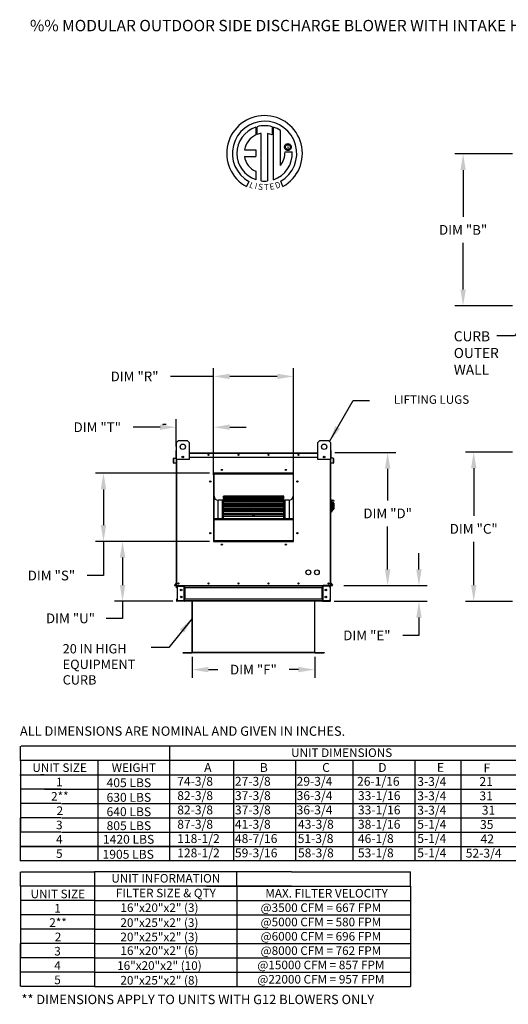
# Model space of a CAD drawing. Units: inches. Extents: x 0 to 1000, y -172 to 10.
# Drawn here: x 0 to 90, y -172 to 10 of the extents above; entities that cross this region are included whole.
import ezdxf
from ezdxf.enums import TextEntityAlignment as Align

# ---------------------------------------------------------------- set-up
doc = ezdxf.new("R2010")
doc.units = ezdxf.units.IN
doc.header["$LTSCALE"] = 4
doc.header["$MEASUREMENT"] = 0
doc.styles.add('BOLD', font='ROMAND')
doc.dimstyles.new('MOD', dxfattribs={"dimscale": 1.5, "dimtxt": 1.2, "dimasz": 2, "dimexe": 1, "dimexo": 0.5, "dimgap": 1, "dimtad": 0, "dimtih": 1, "dimtoh": 1, "dimdec": 4, "dimzin": 0, "dimdsep": 46, "dimtxsty": 'Standard', "dimcen": 0.09, "dimadec": 0, "dimazin": 0, "dimtfac": 1, "dimtdec": 4, "dimtofl": 0, "dimtmove": 0, "dimatfit": 3, "dimfxl": 0, "dimtolj": 1, "dimtzin": 0, "dimarcsym": 0})

# ---------------------------------------------------------------- blocks, each defined once
blk = doc.blocks.new('*D3')
at = {"color": 0, "lineweight": -2}
for p, q in [((58.04, -70.21), (69.27, -70.21)), ((67.77, -73.21), (67.77, -79.06)), ((67.77, -91.79), (67.77, -83.86)), ((59.67, -94.79), (69.27, -94.79))]:
    blk.add_line(p, q, dxfattribs=at)
at = {"color": 0}
for points in [[(67.27, -73.21), (68.27, -73.21), (67.77, -70.21)], [(67.27, -91.79), (68.27, -91.79), (67.77, -94.79)]]:
    blk.add_solid(points, dxfattribs=at)
at = {"layer": 'DEFPOINTS', "color": 0}
for p in [(57.29, -70.21), (58.92, -94.79), (67.77, -94.79)]:
    blk.add_point(p, dxfattribs=at)
at = {"color": 0, "insert": (67.77, -81.46), "char_height": 1.8, "attachment_point": 5}
blk.add_mtext('\\A1;DIM "D"', dxfattribs=at)
blk = doc.blocks.new('*D4')
at = {"color": 0, "lineweight": -2}
for p, q in [((35.65, -56.16), (27.68, -56.16)), ((35.65, -74.36), (35.65, -54.66)), ((47.41, -56.16), (38.65, -56.16)), ((50.41, -74.36), (50.41, -54.66))]:
    blk.add_line(p, q, dxfattribs=at)
at = {"color": 0}
for points in [[(38.65, -55.66), (38.65, -56.66), (35.65, -56.16)], [(47.41, -55.66), (47.41, -56.66), (50.41, -56.16)]]:
    blk.add_solid(points, dxfattribs=at)
at = {"layer": 'DEFPOINTS', "color": 0}
for p in [(50.41, -56.16), (35.65, -75.11), (50.41, -75.11)]:
    blk.add_point(p, dxfattribs=at)
at = {"color": 0, "insert": (21.08, -56.16), "char_height": 1.8, "attachment_point": 5}
blk.add_mtext('\\A1;DIM "R"', dxfattribs=at)
blk = doc.blocks.new('*D5')
at = {"color": 0, "lineweight": -2}
for p, q in [((28.77, -69.09), (28.77, -64.04)), ((35.65, -74.36), (35.65, -64.04)), ((25.77, -65.54), (20.8, -65.54)), ((38.65, -65.54), (41.65, -65.54))]:
    blk.add_line(p, q, dxfattribs=at)
at = {"color": 0}
for points in [[(25.77, -65.04), (25.77, -66.04), (28.77, -65.54)], [(38.65, -65.04), (38.65, -66.04), (35.65, -65.54)]]:
    blk.add_solid(points, dxfattribs=at)
at = {"layer": 'DEFPOINTS', "color": 0}
for p in [(28.77, -65.54), (28.77, -69.84), (35.65, -75.11)]:
    blk.add_point(p, dxfattribs=at)
at = {"color": 0, "insert": (14.2, -65.54), "char_height": 1.8, "attachment_point": 5}
blk.add_mtext('\\A1;DIM "T"', dxfattribs=at)
blk = doc.blocks.new('*D6')
at = {"color": 0, "lineweight": -2}
for p, q in [((90.79, -70.13), (82.15, -70.13)), ((83.65, -73.13), (83.65, -81.91)), ((83.65, -94.7), (83.65, -86.71)), ((90.79, -97.7), (82.15, -97.7))]:
    blk.add_line(p, q, dxfattribs=at)
at = {"color": 0}
for points in [[(83.15, -73.13), (84.15, -73.13), (83.65, -70.13)], [(83.15, -94.7), (84.15, -94.7), (83.65, -97.7)]]:
    blk.add_solid(points, dxfattribs=at)
at = {"layer": 'DEFPOINTS', "color": 0}
for p in [(83.65, -70.13), (91.54, -70.13), (91.54, -97.7)]:
    blk.add_point(p, dxfattribs=at)
at = {"color": 0, "insert": (83.65, -84.31), "char_height": 1.8, "attachment_point": 5}
blk.add_mtext('\\A1;DIM "C"', dxfattribs=at)
blk = doc.blocks.new('*D7')
at = {"color": 0, "lineweight": -2}
for p, q in [((31.71, -107.95), (31.71, -111.81)), ((54.32, -107.95), (54.32, -111.81)), ((34.71, -110.31), (36.41, -110.31)), ((51.32, -110.31), (49.61, -110.31))]:
    blk.add_line(p, q, dxfattribs=at)
at = {"color": 0}
for points in [[(34.71, -109.81), (34.71, -110.81), (31.71, -110.31)], [(51.32, -109.81), (51.32, -110.81), (54.32, -110.31)]]:
    blk.add_solid(points, dxfattribs=at)
at = {"layer": 'DEFPOINTS', "color": 0}
for p in [(31.71, -107.2), (54.32, -107.2), (54.32, -110.31)]:
    blk.add_point(p, dxfattribs=at)
at = {"color": 0, "insert": (43.01, -110.31), "char_height": 1.8, "attachment_point": 5}
blk.add_mtext('\\A1;DIM "F"', dxfattribs=at)
blk = doc.blocks.new('*D8')
at = {"color": 0, "lineweight": -2}
for p, q in [((34.9, -86.63), (17.36, -86.63)), ((18.86, -89.63), (18.86, -94.69)), ((28.14, -97.69), (17.36, -97.69)), ((18.86, -97.69), (18.86, -100.84)), ((18.86, -100.84), (15.86, -100.84))]:
    blk.add_line(p, q, dxfattribs=at)
at = {"color": 0}
for points in [[(18.36, -89.63), (19.36, -89.63), (18.86, -86.63)], [(18.36, -94.69), (19.36, -94.69), (18.86, -97.69)]]:
    blk.add_solid(points, dxfattribs=at)
at = {"layer": 'DEFPOINTS', "color": 0}
for p in [(35.65, -86.63), (18.86, -97.69), (28.89, -97.69)]:
    blk.add_point(p, dxfattribs=at)
at = {"color": 0, "insert": (9.26, -100.84), "char_height": 1.8, "attachment_point": 5}
blk.add_mtext('\\A1;DIM "U"', dxfattribs=at)
blk = doc.blocks.new('*D9')
at = {"color": 0, "lineweight": -2}
for p, q in [((34.9, -74.03), (13.84, -74.03)), ((15.34, -77.03), (15.34, -83.63)), ((34.9, -86.63), (13.84, -86.63)), ((15.34, -86.63), (15.34, -92.93)), ((15.34, -92.93), (12.34, -92.93))]:
    blk.add_line(p, q, dxfattribs=at)
at = {"color": 0}
for points in [[(14.84, -77.03), (15.84, -77.03), (15.34, -74.03)], [(14.84, -83.63), (15.84, -83.63), (15.34, -86.63)]]:
    blk.add_solid(points, dxfattribs=at)
at = {"layer": 'DEFPOINTS', "color": 0}
for p in [(15.34, -74.03), (35.65, -74.03), (35.65, -86.63)]:
    blk.add_point(p, dxfattribs=at)
at = {"color": 0, "insert": (5.74, -92.93), "char_height": 1.8, "attachment_point": 5}
blk.add_mtext('\\A1;DIM "S"', dxfattribs=at)
blk = doc.blocks.new('*D10')
at = {"color": 0, "lineweight": -2}
for p, q in [((73.54, -91.79), (73.54, -88.79)), ((59.67, -94.79), (75.04, -94.79)), ((57.92, -97.69), (75.04, -97.69)), ((73.54, -100.69), (73.54, -103.99)), ((73.54, -103.99), (70.54, -103.99))]:
    blk.add_line(p, q, dxfattribs=at)
at = {"color": 0}
for points in [[(73.04, -91.79), (74.04, -91.79), (73.54, -94.79)], [(73.04, -100.69), (74.04, -100.69), (73.54, -97.69)]]:
    blk.add_solid(points, dxfattribs=at)
at = {"layer": 'DEFPOINTS', "color": 0}
for p in [(58.92, -94.79), (57.17, -97.69), (73.54, -97.69)]:
    blk.add_point(p, dxfattribs=at)
at = {"color": 0, "insert": (63.94, -103.99), "char_height": 1.8, "attachment_point": 5}
blk.add_mtext('\\A1;DIM "E"', dxfattribs=at)
blk = doc.blocks.new('*D12')
at = {"color": 0, "lineweight": -2}
for p, q in [((90.79, -15.05), (80.19, -15.05)), ((81.69, -18.05), (81.69, -26.69)), ((81.69, -40.11), (81.69, -31.49)), ((90.82, -43.11), (80.19, -43.11))]:
    blk.add_line(p, q, dxfattribs=at)
at = {"color": 0}
for points in [[(81.19, -18.05), (82.19, -18.05), (81.69, -15.05)], [(81.19, -40.11), (82.19, -40.11), (81.69, -43.11)]]:
    blk.add_solid(points, dxfattribs=at)
at = {"layer": 'DEFPOINTS', "color": 0}
for p in [(91.54, -15.05), (81.69, -43.11), (91.57, -43.11)]:
    blk.add_point(p, dxfattribs=at)
at = {"color": 0, "insert": (81.69, -29.09), "char_height": 1.8, "attachment_point": 5}
blk.add_mtext('\\A1;DIM "B"', dxfattribs=at)

msp = doc.modelspace()

# ---------------------------------------------------------------- linework, layer by layer
at = {"color": 7, "linetype": 'Continuous'}
for p, q in [((43.43294, -10.1275), (43.45686, -11.56182)), ((43.6954, -11.46243), (43.68998, -10.04835)), ((46.43776, -10.04876), (46.43776, -11.51204)), ((46.69336, -19.82257), (46.69336, -10.12773)), ((44.45077, -20.05285), (44.45077, -11.28353)), ((45.61715, -11.29679), (45.61715, -20.05953)), ((46.43776, -11.51204), (45.61715, -11.29679)), ((41.3541, -14.28513), (43.43699, -14.28513)), ((43.43699, -14.28513), (43.43699, -15.55734)), ((48.74831, -13.7923), (48.75646, -13.69177)), ((48.75646, -13.89283), (48.74831, -13.7923)), ((48.75646, -13.69177), (48.78006, -13.59632)), ((48.78006, -13.98828), (48.75646, -13.89283)), ((48.78006, -13.59632), (48.81782, -13.50725)), ((48.81782, -14.07735), (48.78006, -13.98828)), ((48.81782, -13.50725), (48.86842, -13.42585)), ((48.86842, -14.15875), (48.81782, -14.07735)), ((48.86842, -13.42585), (48.93059, -13.35342)), ((48.93059, -14.23119), (48.86842, -14.15875)), ((48.91654, -13.7923), (48.92854, -13.68866)), ((48.92854, -13.89594), (48.91654, -13.7923)), ((48.92854, -13.68866), (48.9627, -13.59341)), ((48.9627, -13.9912), (48.92854, -13.89594)), ((48.93059, -13.35342), (49.00302, -13.29125)), ((49.00302, -14.29335), (48.93059, -14.23119)), ((48.9627, -13.59341), (49.01626, -13.5093)), ((49.01626, -14.07531), (48.9627, -13.9912)), ((49.00302, -13.29125), (49.08442, -13.24064)), ((49.08442, -14.34396), (49.00302, -14.29335)), ((49.01626, -13.5093), (49.08647, -13.43909)), ((49.08647, -14.14552), (49.01626, -14.07531)), ((49.08442, -13.24064), (49.1735, -13.20289)), ((49.1735, -14.38172), (49.08442, -14.34396)), ((49.08647, -13.43909), (49.17058, -13.38552)), ((49.17058, -14.19908), (49.08647, -14.14552)), ((49.17058, -13.38552), (49.26584, -13.35136)), ((49.26584, -14.23324), (49.17058, -14.19908)), ((49.1735, -13.20289), (49.26895, -13.17929)), ((49.26895, -14.40532), (49.1735, -14.38172)), ((49.26584, -13.35136), (49.36948, -13.33937)), ((49.36948, -14.24524), (49.26584, -14.23324)), ((49.26895, -13.17929), (49.36948, -13.17113)), ((49.36948, -14.41347), (49.26895, -14.40532)), ((49.36948, -13.17113), (49.47001, -13.17929)), ((49.36948, -13.33937), (49.36948, -13.33937)), ((49.36948, -13.33937), (49.47312, -13.35136)), ((49.47312, -14.23324), (49.36948, -14.24524)), ((49.47001, -14.40532), (49.36948, -14.41347)), ((49.47001, -13.17929), (49.56545, -13.20289)), ((49.56545, -14.38172), (49.47001, -14.40532)), ((49.47312, -13.35136), (49.56837, -13.38552)), ((49.56837, -14.19908), (49.47312, -14.23324)), ((49.56545, -13.20289), (49.65453, -13.24064)), ((49.65453, -14.34396), (49.56545, -14.38172)), ((49.56837, -13.38552), (49.65248, -13.43909)), ((49.65248, -14.14552), (49.56837, -14.19908)), ((49.65248, -13.43909), (49.72269, -13.5093)), ((49.72269, -14.07531), (49.65248, -14.14552)), ((49.65453, -13.24064), (49.73593, -13.29125)), ((49.73593, -14.29335), (49.65453, -14.34396)), ((49.72269, -13.5093), (49.77626, -13.59341)), ((49.77626, -13.9912), (49.72269, -14.07531)), ((49.73593, -13.29125), (49.80836, -13.35342)), ((49.80836, -14.23119), (49.73593, -14.29335)), ((49.77626, -13.59341), (49.81041, -13.68866)), ((49.81041, -13.89594), (49.77626, -13.9912)), ((49.80836, -13.35342), (49.87053, -13.42585)), ((49.87053, -14.15875), (49.80836, -14.23119)), ((49.81041, -13.68866), (49.82241, -13.7923)), ((49.82241, -13.7923), (49.81041, -13.89594)), ((49.87053, -13.42585), (49.92114, -13.50725)), ((49.92114, -14.07735), (49.87053, -14.15875)), ((49.92114, -13.50725), (49.95889, -13.59632)), ((49.95889, -13.98828), (49.92114, -14.07735)), ((49.95889, -13.59632), (49.98249, -13.69177)), ((49.98249, -13.89283), (49.95889, -13.98828)), ((49.98249, -13.69177), (49.99065, -13.7923)), ((49.99065, -13.7923), (49.98249, -13.89283)), ((41.3541, -15.55734), (43.43699, -15.55734)), ((48.83348, -14.68908), (50.16946, -14.68825)), ((43.43699, -18.26077), (43.43699, -19.82398)), ((42.15838, -20.14851), (41.71233, -21.09116)), ((48.45682, -21.07207), (48.05837, -20.09626)), ((26.34893, -65.0057), (26.91633, -64.95606)), ((26.35276, -65.04952), (26.92016, -64.99988)), ((26.91633, -64.95606), (26.92016, -64.99988)), ((28.7927, -68.3661), (29.18697, -67.97182)), ((28.7927, -71.5203), (28.7927, -68.3661)), ((29.18697, -67.97182), (30.76407, -67.97182)), ((30.76407, -67.97182), (31.15835, -68.3661)), ((31.15835, -68.3661), (31.15835, -71.5203)), ((54.87162, -68.3661), (55.2659, -67.97182)), ((54.87162, -71.5203), (54.87162, -68.3661)), ((55.2659, -67.97182), (56.843, -67.97182)), ((56.843, -67.97182), (57.23727, -68.3661)), ((57.23727, -68.3661), (57.23727, -71.5203)), ((28.73592, -70.5764), (28.73592, -69.84069)), ((28.76431, -69.84069), (28.73592, -69.84069)), ((28.76431, -70.5764), (28.73592, -70.5764)), ((28.78875, -69.78785), (28.76431, -69.78785)), ((28.76431, -69.78785), (28.76431, -69.84069)), ((28.76431, -69.78785), (28.7927, -69.78785)), ((28.76431, -70.5764), (28.76431, -69.84069)), ((28.76431, -69.84069), (28.7927, -69.84069)), ((28.76431, -71.19195), (28.76431, -70.5764)), ((28.76431, -70.5764), (28.7927, -70.5764)), ((28.7927, -94.79435), (28.7927, -70.44787)), ((31.15835, -70.25733), (54.87162, -70.25733)), ((31.15835, -70.31017), (54.87162, -70.31017)), ((57.23727, -69.78785), (57.26566, -69.78785)), ((57.23727, -69.84069), (57.26566, -69.84069)), ((57.23727, -70.44787), (57.23727, -94.79435)), ((57.23727, -70.5764), (57.26566, -70.5764)), ((57.24122, -69.78785), (57.26566, -69.78785)), ((57.26566, -69.84069), (57.26566, -69.78785)), ((57.26566, -69.84069), (57.26566, -70.5764)), ((57.26566, -69.84069), (57.29405, -69.84069)), ((57.26566, -70.5764), (57.26566, -71.19195)), ((57.26566, -70.5764), (57.29405, -70.5764)), ((57.29405, -70.5764), (57.29405, -69.84069)), ((28.27334, -72.14376), (28.27334, -71.30572)), ((28.30173, -71.30572), (28.27334, -71.30572)), ((28.30173, -72.14376), (28.27334, -72.14376)), ((28.30173, -72.14376), (28.30173, -71.30572)), ((28.32157, -71.25309), (28.74199, -71.2163)), ((28.32157, -71.25309), (28.32404, -71.28137)), ((28.32404, -71.28137), (28.74447, -71.24458)), ((28.6945, -72.13607), (28.3283, -72.16811)), ((28.3283, -72.16811), (28.33078, -72.19639)), ((28.69698, -72.16435), (28.33078, -72.19639)), ((28.6945, -72.13607), (28.69698, -72.16435)), ((28.74199, -71.2163), (28.74447, -71.24458)), ((28.7927, -71.19195), (28.76431, -71.19195)), ((28.76431, -71.23879), (28.76431, -75.22175)), ((31.15835, -71.5203), (28.7927, -71.5203)), ((28.84553, -94.79435), (28.84553, -71.5203)), ((30.07981, -70.92265), (30.07981, -71.13226)), ((30.09806, -70.94472), (30.09806, -71.11019)), ((31.15835, -71.04588), (54.87162, -71.04588)), ((57.23727, -71.5203), (54.87162, -71.5203)), ((55.93191, -70.94472), (55.93191, -71.11019)), ((55.95016, -70.92265), (55.95016, -71.13226)), ((57.18444, -71.5203), (57.18444, -94.79435)), ((57.23727, -71.19195), (57.26566, -71.19195)), ((57.26566, -75.22175), (57.26566, -71.23879)), ((57.28798, -71.2163), (57.2855, -71.24458)), ((57.70593, -71.28137), (57.2855, -71.24458)), ((57.7084, -71.25309), (57.28798, -71.2163)), ((57.33547, -72.13607), (57.33299, -72.16435)), ((57.69919, -72.19639), (57.33299, -72.16435)), ((57.70167, -72.16811), (57.33547, -72.13607)), ((57.70167, -72.16811), (57.69919, -72.19639)), ((57.7084, -71.25309), (57.70593, -71.28137)), ((57.72824, -71.30572), (57.72824, -72.14376)), ((57.72824, -71.30572), (57.75663, -71.30572)), ((57.72824, -72.14376), (57.75663, -72.14376)), ((57.75663, -71.30572), (57.75663, -72.14376)), ((50.41359, -74.03479), (35.64796, -74.03479)), ((35.64796, -74.03479), (35.64796, -86.63479)), ((35.69718, -74.14582), (35.64796, -74.14582)), ((35.64796, -74.17024), (35.69718, -74.17024)), ((35.64796, -74.19859), (35.69718, -74.19859)), ((35.69718, -74.0844), (50.36437, -74.0844)), ((35.69718, -86.58596), (35.69718, -74.0844)), ((35.73655, -74.12377), (50.32499, -74.12377)), ((35.73655, -86.54659), (35.73655, -74.12377)), ((35.7464, -74.03518), (35.7464, -74.03479)), ((35.7464, -74.03518), (50.41359, -74.03518)), ((50.32499, -74.12377), (50.32499, -86.54659)), ((50.36437, -74.0844), (50.36437, -86.58596)), ((50.41359, -74.14582), (50.36437, -74.14582)), ((50.36437, -74.17024), (50.41359, -74.17024)), ((50.36437, -74.19859), (50.41359, -74.19859)), ((50.41359, -86.63479), (50.41359, -74.03479)), ((28.76431, -75.22175), (28.7927, -75.22175)), ((57.23727, -75.22175), (57.26566, -75.22175)), ((36.48468, -82.42402), (36.48468, -79.03777)), ((37.27218, -79.03777), (36.48468, -79.03777)), ((37.27218, -82.42402), (37.27218, -79.03777)), ((48.59249, -78.28965), (37.46905, -78.28965)), ((37.46905, -78.28965), (37.46905, -78.29608)), ((37.46905, -78.29608), (48.59249, -78.29608)), ((37.46905, -78.38237), (37.46905, -78.29608)), ((48.59249, -78.38069), (37.46905, -78.38069)), ((37.46905, -78.38237), (37.46905, -78.38069)), ((37.46905, -78.38237), (48.59249, -78.38237)), ((37.46905, -78.38237), (37.46905, -78.44112)), ((37.46905, -78.44112), (48.59249, -78.44112)), ((37.46905, -78.64277), (37.46905, -78.44112)), ((48.59249, -78.64277), (37.46905, -78.64277)), ((37.46905, -78.66368), (37.46905, -78.64277)), ((37.46905, -78.66368), (48.59249, -78.66368)), ((37.46905, -78.66368), (37.46905, -78.77298)), ((37.46905, -78.77298), (48.59249, -78.77298)), ((37.46905, -79.06401), (37.46905, -78.77298)), ((48.59249, -79.06401), (37.46905, -79.06401)), ((37.46905, -79.12504), (37.46905, -79.06401)), ((37.46905, -79.12504), (48.59249, -79.12504)), ((37.46905, -79.12504), (37.46905, -79.28158)), ((37.46905, -79.28158), (48.59249, -79.28158)), ((37.46905, -79.59884), (37.46905, -79.28158)), ((37.46905, -79.59884), (42.88312, -79.59884)), ((37.46905, -79.59884), (37.46905, -79.63161)), ((48.59249, -79.63161), (37.46905, -79.63161)), ((37.46905, -79.75244), (37.46905, -79.63161)), ((37.46905, -79.75244), (48.59249, -79.75244)), ((37.46905, -79.75244), (37.46905, -79.95146)), ((37.46905, -79.95146), (48.59249, -79.95146)), ((37.46905, -80.08114), (37.46905, -79.95146)), ((42.88312, -79.59884), (43.17843, -79.59884)), ((42.88312, -79.63161), (42.88312, -79.59884)), ((43.17843, -79.59884), (48.59249, -79.59884)), ((43.17843, -79.63161), (43.17843, -79.59884)), ((48.59249, -78.29608), (48.59249, -78.28965)), ((48.59249, -78.38237), (48.59249, -78.29608)), ((48.59249, -78.38237), (48.59249, -78.38069)), ((48.59249, -78.44112), (48.59249, -78.38237)), ((48.59249, -78.64277), (48.59249, -78.44112)), ((48.59249, -78.66368), (48.59249, -78.64277)), ((48.59249, -78.77298), (48.59249, -78.66368)), ((48.59249, -79.06401), (48.59249, -78.77298)), ((48.59249, -79.12504), (48.59249, -79.06401)), ((48.59249, -79.28158), (48.59249, -79.12504)), ((48.59249, -79.59884), (48.59249, -79.28158)), ((48.59249, -79.63161), (48.59249, -79.59884)), ((48.59249, -79.75244), (48.59249, -79.63161)), ((48.59249, -79.95146), (48.59249, -79.75244)), ((48.59249, -80.08114), (48.59249, -79.95146)), ((48.78937, -79.03777), (48.78937, -82.42402)), ((49.57687, -79.03777), (48.78937, -79.03777)), ((49.57687, -79.03777), (49.57687, -82.42402)), ((57.31613, -78.95199), (57.23727, -78.95199)), ((57.31613, -78.95199), (57.31613, -81.23878)), ((57.40287, -78.99142), (57.31613, -78.99142)), ((57.40287, -81.19936), (57.40287, -78.99142)), ((57.40287, -78.99142), (57.67886, -78.99142)), ((57.40287, -78.99142), (57.48172, -79.07027)), ((57.48172, -79.07027), (57.48172, -81.1205)), ((57.67886, -79.63559), (57.48172, -79.63559)), ((57.67886, -79.38569), (57.67886, -79.63559)), ((57.83657, -79.5434), (57.67886, -79.5434)), ((57.67886, -79.63559), (57.67886, -80.84451)), ((57.83657, -79.5434), (57.83657, -80.64737)), ((37.46905, -80.08114), (42.88312, -80.08114)), ((37.46905, -80.08114), (37.46905, -80.16867)), ((37.46905, -80.16867), (42.88312, -80.16867)), ((37.46905, -80.32618), (37.46905, -80.16867)), ((48.59249, -80.32832), (37.46905, -80.32832)), ((37.46905, -80.52682), (37.46905, -80.32832)), ((37.46905, -80.52682), (48.59249, -80.52682)), ((37.46905, -80.52682), (37.46905, -80.76226)), ((37.46905, -80.76226), (48.59249, -80.76226)), ((37.46905, -80.76226), (37.46905, -80.80762)), ((37.46905, -80.80762), (42.88312, -80.80762)), ((37.46905, -81.13297), (37.46905, -80.80762)), ((48.59249, -81.13297), (37.46905, -81.13297)), ((37.46905, -81.42465), (37.46905, -81.13297)), ((37.46905, -81.42465), (48.59249, -81.42465)), ((37.46905, -81.42465), (37.46905, -81.68936)), ((37.46905, -81.68936), (48.59249, -81.68936)), ((37.46905, -82.02112), (37.46905, -81.68936)), ((42.88312, -80.08114), (43.17843, -80.08114)), ((42.88312, -80.32832), (42.88312, -80.08114)), ((42.88312, -81.13297), (42.88312, -80.76226)), ((42.88312, -82.02112), (42.88312, -81.68936)), ((43.17843, -80.08114), (48.59249, -80.08114)), ((43.17843, -80.32832), (43.17843, -80.08114)), ((43.17843, -80.16867), (48.59249, -80.16867)), ((43.17843, -81.13297), (43.17843, -80.76226)), ((43.17843, -80.80762), (48.59249, -80.80762)), ((43.17843, -82.02112), (43.17843, -81.68936)), ((48.59249, -80.16867), (48.59249, -80.08114)), ((48.59249, -80.32618), (48.59249, -80.16867)), ((48.59249, -80.52682), (48.59249, -80.32832)), ((48.59249, -80.76226), (48.59249, -80.52682)), ((48.59249, -80.80762), (48.59249, -80.76226)), ((48.59249, -81.13297), (48.59249, -80.80762)), ((48.59249, -81.42465), (48.59249, -81.13297)), ((48.59249, -81.68936), (48.59249, -81.42465)), ((48.59249, -82.02112), (48.59249, -81.68936)), ((57.31613, -81.23878), (57.23727, -81.23878)), ((57.40287, -81.19936), (57.31613, -81.19936)), ((57.48172, -81.1205), (57.40287, -81.19936)), ((57.48172, -80.84451), (57.67886, -80.84451)), ((57.67886, -80.64737), (57.83657, -80.64737)), ((35.73655, -82.42402), (50.32499, -82.42402)), ((35.73655, -82.46324), (50.32499, -82.46324)), ((35.73655, -82.61185), (50.32499, -82.61185)), ((48.59249, -82.02112), (37.46905, -82.02112)), ((37.46905, -82.41864), (37.46905, -82.02112)), ((37.46905, -82.41864), (48.59249, -82.41864)), ((37.46905, -82.41864), (37.46905, -82.42402)), ((48.59249, -82.41864), (48.59249, -82.02112)), ((48.59249, -82.42402), (48.59249, -82.41864)), ((35.69718, -84.1959), (35.64796, -84.1959)), ((35.64796, -84.9834), (35.69718, -84.9834)), ((50.41359, -84.1959), (50.36437, -84.1959)), ((50.36437, -84.9834), (50.41359, -84.9834)), ((35.64796, -86.63479), (50.41359, -86.63479)), ((50.36437, -86.58596), (35.69718, -86.58596)), ((35.69718, -86.58596), (35.69718, -86.63518)), ((50.32499, -86.54659), (35.73655, -86.54659)), ((50.36437, -86.58596), (50.36437, -86.63518)), ((28.78698, -94.29276), (28.43892, -94.70756)), ((28.7927, -94.33011), (28.46067, -94.72581)), ((28.78698, -94.29276), (28.7927, -94.29756)), ((57.24299, -94.29276), (57.23727, -94.29756)), ((57.23727, -94.33011), (57.5693, -94.72581)), ((57.24299, -94.29276), (57.59105, -94.70756)), ((28.43892, -94.70756), (28.46067, -94.72581)), ((28.47939, -94.76597), (28.47939, -94.79435)), ((28.47939, -94.76597), (28.7927, -94.76597)), ((28.47939, -94.79435), (28.7927, -94.79435)), ((28.77629, -94.79435), (28.82913, -94.79435)), ((28.80468, -95.18863), (28.80468, -94.87794)), ((28.86382, -94.87794), (28.80468, -94.87794)), ((28.86382, -95.18863), (28.80468, -95.18863)), ((28.84553, -94.79435), (57.18444, -94.79435)), ((28.86382, -95.18863), (28.86382, -94.87794)), ((28.88827, -94.85349), (28.88827, -94.79435)), ((28.88827, -94.85349), (30.19963, -94.85349)), ((28.91941, -94.87873), (28.91941, -97.60238)), ((28.91941, -94.87873), (30.19963, -94.87873)), ((30.19963, -94.85349), (30.19963, -94.79435)), ((30.19963, -97.60238), (30.19963, -94.87873)), ((30.22407, -94.87873), (30.19963, -94.87873)), ((30.22407, -94.87794), (30.28321, -94.87794)), ((30.22407, -94.87794), (30.22407, -94.87873)), ((30.22407, -94.87873), (30.28321, -94.87873)), ((30.28321, -94.79435), (30.28321, -94.85665)), ((30.28321, -95.18863), (30.28321, -94.85665)), ((30.28321, -94.87794), (30.28321, -94.87873)), ((30.28321, -95.18863), (30.28321, -97.29248)), ((30.29962, -94.85665), (55.73035, -94.85665)), ((55.73035, -95.18863), (30.29962, -95.18863)), ((30.32106, -95.18863), (30.32106, -97.29248)), ((30.34551, -95.18863), (30.34551, -97.29248)), ((55.71244, -97.29248), (55.71244, -95.18863)), ((55.73688, -95.18863), (55.73688, -97.29248)), ((55.77473, -94.85665), (55.77473, -94.79435)), ((55.77473, -95.18863), (55.77473, -94.85665)), ((55.77473, -94.87794), (55.77473, -94.87873)), ((55.83387, -94.87794), (55.77473, -94.87794)), ((55.83387, -94.87873), (55.77473, -94.87873)), ((55.77473, -95.18863), (55.77473, -97.29248)), ((55.83387, -94.87794), (55.83387, -94.87873)), ((55.85832, -94.87873), (55.83387, -94.87873)), ((55.85832, -94.85349), (55.85832, -94.79435)), ((57.16968, -94.85349), (55.85832, -94.85349)), ((55.85832, -97.60238), (55.85832, -94.87873)), ((57.13853, -94.87873), (55.85832, -94.87873)), ((57.20649, -94.79435), (55.89346, -94.79253)), ((57.13853, -94.87873), (57.13853, -97.60238)), ((57.16968, -94.85349), (57.16968, -94.79435)), ((57.18444, -94.79435), (57.23727, -94.79435)), ((57.19412, -94.87794), (57.25327, -94.87794)), ((57.19412, -95.18863), (57.19412, -94.87794)), ((57.19412, -95.18863), (57.25327, -95.18863)), ((57.23727, -94.76597), (57.55058, -94.76597)), ((57.23727, -94.79435), (57.55058, -94.79435)), ((57.25327, -95.18863), (57.25327, -94.87794)), ((57.55058, -94.76597), (57.55058, -94.79435)), ((57.59105, -94.70756), (57.5693, -94.72581)), ((28.80468, -97.29248), (28.80468, -97.60317)), ((28.86382, -97.29248), (28.80468, -97.29248)), ((28.86382, -97.60317), (28.80468, -97.60317)), ((28.86382, -97.29248), (28.86382, -97.60317)), ((30.19963, -97.62761), (28.88827, -97.62761)), ((28.88827, -97.62761), (28.88827, -97.68675)), ((30.19963, -97.68675), (28.88827, -97.68675)), ((28.91941, -97.60238), (30.19963, -97.60238)), ((30.19963, -97.60238), (30.22407, -97.60238)), ((30.19963, -97.62761), (30.19963, -97.68675)), ((30.19963, -97.68675), (30.28321, -97.68675)), ((30.22407, -97.60238), (30.22407, -97.60317)), ((30.22407, -97.60238), (30.28321, -97.60238)), ((30.22407, -97.60317), (30.28321, -97.60317)), ((30.28321, -97.62446), (30.28321, -97.29248)), ((30.28321, -97.60317), (30.28321, -97.60238)), ((30.28321, -97.62446), (30.28321, -97.68675)), ((55.73035, -97.29248), (30.29962, -97.29248)), ((55.73035, -97.62446), (30.29962, -97.62446)), ((55.73035, -97.68675), (30.29962, -97.68675)), ((31.67899, -97.68675), (31.67899, -107.14874)), ((31.71009, -107.14939), (31.71009, -97.68675)), ((54.31988, -107.14939), (54.31988, -97.68675)), ((54.35098, -107.14874), (54.35098, -97.68675)), ((55.77473, -97.29248), (55.77473, -97.62446)), ((55.83387, -97.60238), (55.77473, -97.60238)), ((55.77473, -97.60238), (55.77473, -97.60317)), ((55.83387, -97.60317), (55.77473, -97.60317)), ((55.77473, -97.68675), (55.77473, -97.62446)), ((55.77473, -97.68675), (55.85832, -97.68675)), ((55.83387, -97.60238), (55.85832, -97.60238)), ((55.83387, -97.60238), (55.83387, -97.60317)), ((57.13853, -97.60238), (55.85832, -97.60238)), ((55.85832, -97.62761), (55.85832, -97.68675)), ((55.85832, -97.62761), (57.16968, -97.62761)), ((55.85832, -97.68675), (57.16968, -97.68675)), ((57.16968, -97.62761), (57.16968, -97.68675)), ((57.19412, -97.29248), (57.25327, -97.29248)), ((57.19412, -97.60317), (57.19412, -97.29248)), ((57.19412, -97.60317), (57.25327, -97.60317)), ((57.25327, -97.60317), (57.25327, -97.29248)), ((29.95139, -107.16947), (31.65891, -107.16947)), ((29.95139, -107.20057), (31.65891, -107.20057)), ((31.65891, -107.16947), (31.65891, -107.20057)), ((31.6831, -107.14874), (31.67899, -107.14874)), ((31.67899, -107.14874), (31.67899, -107.14939)), ((31.71009, -107.14939), (31.67899, -107.14939)), ((31.6831, -107.14874), (31.71009, -107.14874)), ((31.71009, -107.14939), (54.31988, -107.14939)), ((31.71009, -107.16947), (31.71009, -107.14939)), ((54.31988, -107.16947), (31.71009, -107.16947)), ((31.71009, -107.16947), (31.71009, -107.20057)), ((54.31988, -107.20057), (31.71009, -107.20057)), ((54.31988, -107.14874), (54.34687, -107.14874)), ((54.31988, -107.14939), (54.31988, -107.16947)), ((54.31988, -107.14939), (54.35098, -107.14939)), ((54.31988, -107.16947), (54.31988, -107.20057)), ((54.34687, -107.14874), (54.35098, -107.14874)), ((54.35098, -107.14874), (54.35098, -107.14939)), ((54.37106, -107.16947), (56.07858, -107.16947)), ((54.37106, -107.16947), (54.37106, -107.20057)), ((54.37106, -107.20057), (56.07858, -107.20057)), ((56.07858, -107.16947), (56.07858, -107.20057)), ((38.72745, -110.50661), (38.72745, -110.53771))]:
    msp.add_line(p, q, dxfattribs=at)
at = {"linetype": 'Continuous'}
msp.add_line((47.97372, -17.19437), (47.97372, -10.76204), dxfattribs=at)
for p, q in [((30.29962, -94.85665), (30.28321, -94.85684)), ((30.29962, -95.18863), (30.28321, -95.18863)), ((55.73035, -94.85665), (55.77473, -94.85665)), ((55.73035, -95.18863), (55.77473, -95.18863)), ((30.29962, -97.68675), (28.90467, -97.68675)), ((30.29962, -97.29248), (30.28321, -97.29248)), ((30.29962, -97.62446), (30.28321, -97.62446)), ((55.73035, -97.29248), (55.77473, -97.29248)), ((55.73035, -97.62446), (55.77473, -97.62446)), ((55.73035, -97.68675), (57.1253, -97.68675)), ((0.01728, -127.09371), (0.01728, -124.44855)), ((181.10923, -124.47464), (0.13327, -124.44855)), ((27.55056, -124.44855), (27.55056, -142.96464)), ((241.63754, -127.1198), (-0.10496, -127.1198)), ((0.01728, -127.09371), (0.01728, -129.73886)), ((14.32657, -127.09371), (14.32657, -129.73886)), ((27.55056, -127.09371), (27.55056, -145.6098)), ((39.31755, -127.1198), (39.31755, -129.76495)), ((50.78662, -127.1198), (50.78662, -129.76495)), ((61.34443, -127.1198), (61.34443, -129.76495)), ((72.75885, -127.1198), (72.75885, -129.76495)), ((81.25582, -127.1198), (81.25582, -145.6098)), ((-0.10524, -129.73886), (241.63754, -129.73886)), ((0.01728, -129.73886), (0.01728, -132.38402)), ((0.13327, -129.73886), (33.86282, -129.73886)), ((4.3338, -129.73886), (3.72578, -129.73886)), ((14.32657, -129.73886), (14.32657, -132.38402)), ((21.25779, -129.73886), (26.51127, -129.73886)), ((39.31755, -129.76495), (39.31755, -132.41011)), ((50.78662, -129.76495), (50.78662, -132.41011)), ((61.34443, -129.76495), (61.34443, -132.41011)), ((72.75885, -129.76495), (72.75885, -132.41011)), ((0.00958, -132.38402), (0.00958, -135.02918)), ((7.48708, -132.38402), (0.01728, -132.38402)), ((2.13094, -132.38402), (1.52291, -132.38402)), ((4.4498, -132.38402), (33.86282, -132.38402)), ((14.31887, -132.38402), (14.31887, -135.02918)), ((21.60379, -132.38587), (26.85727, -132.38587)), ((26.43978, -132.38402), (241.63754, -132.38402)), ((39.32524, -132.41011), (39.32524, -135.05527)), ((50.79432, -132.41011), (50.79432, -135.05527)), ((61.35213, -132.41011), (61.35213, -135.05527)), ((72.76654, -132.41011), (72.76654, -135.05527)), ((7.48708, -135.02918), (0.00958, -135.02918)), ((0.00958, -135.02918), (0.00958, -137.67433)), ((1.82693, -135.02918), (1.51522, -135.02918)), ((7.60307, -135.02918), (22.27927, -135.02918)), ((7.60307, -135.02918), (22.27927, -135.02918)), ((14.31887, -135.02918), (14.31887, -137.67433)), ((14.85279, -135.02918), (27.55056, -135.02918)), ((18.27687, -135.02918), (27.55056, -135.02918)), ((27.31205, -135.02918), (241.63754, -135.02918)), ((39.32524, -135.05527), (39.32524, -145.63589)), ((50.79432, -135.05527), (50.79432, -145.63589)), ((61.35213, -135.05527), (61.35213, -145.63589)), ((72.76654, -135.05527), (72.76654, -145.63589)), ((0.00958, -137.67433), (0.00958, -140.31949)), ((0.00958, -142.96464), (0.00958, -137.67433)), ((7.48708, -137.67433), (0.00958, -137.67433)), ((1.82693, -137.67433), (1.51522, -137.67433)), ((1.82693, -137.67433), (1.51522, -137.67433)), ((5.28421, -137.67433), (1.82693, -137.67433)), ((7.60307, -137.67433), (34.16683, -137.67433)), ((7.60307, -137.67433), (34.16683, -137.67433)), ((14.31887, -137.67433), (14.31887, -145.6098)), ((21.90781, -137.67618), (26.85727, -137.67618)), ((26.43978, -137.67433), (241.63754, -137.67433)), ((7.48708, -140.31949), (0.00958, -140.31949)), ((0.00958, -142.96464), (0.00958, -140.31949)), ((1.82693, -140.31949), (1.51522, -140.31949)), ((7.60307, -140.31949), (34.16683, -140.31949)), ((14.31887, -140.31949), (14.31887, -142.96464)), ((21.90781, -140.32134), (26.85727, -140.32134)), ((26.43978, -140.31949), (241.63754, -140.31949)), ((0.00958, -145.6098), (0.00958, -142.96464)), ((0.12558, -142.96464), (78.42076, -142.96464)), ((35.60918, -142.96464), (0.12558, -142.96464)), ((1.82693, -142.96464), (1.51522, -142.96464)), ((73.53346, -142.96464), (241.63754, -142.96464)), ((241.63754, -145.6098), (-0.11293, -145.6098)), ((1.82693, -145.6098), (1.51522, -145.6098)), ((0.00958, -150.29139), (0.00958, -147.64804)), ((0.15364, -147.64804), (13.68129, -147.64804)), ((50.0594, -147.64804), (13.68129, -147.64804)), ((13.68129, -147.64804), (13.68129, -168.80929)), ((39.92559, -150.2932), (39.92559, -147.64804)), ((50.0594, -147.64804), (72.00787, -147.64804)), ((72.00787, -150.2932), (72.00787, -147.64804)), ((0.00958, -150.29139), (0.00958, -152.93655)), ((13.68129, -150.29139), (0.15364, -150.29139)), ((13.68129, -150.29139), (13.68129, -152.93655)), ((50.0594, -150.2932), (13.68129, -150.2932)), ((34.33793, -150.2932), (72.00787, -150.2932)), ((39.92559, -150.2932), (39.92559, -152.93835)), ((68.81676, -150.2932), (72.00787, -150.2932)), ((72.00787, -150.2932), (72.00787, -166.16413)), ((0.00958, -152.93655), (0.00958, -155.5817)), ((13.68129, -152.93655), (0.15364, -152.93655)), ((13.68129, -152.93655), (13.68129, -155.5817)), ((13.68129, -152.93835), (71.31017, -152.93835)), ((39.92559, -152.93835), (39.92559, -155.58351)), ((68.81676, -152.93835), (72.00787, -152.93835)), ((0.00958, -155.5817), (0.00958, -158.22686)), ((13.68129, -155.5817), (0.14594, -155.5817)), ((13.68129, -155.58351), (71.31017, -155.58351)), ((39.92559, -155.58351), (39.92559, -158.22866)), ((68.81676, -155.58351), (72.00787, -155.58351)), ((0.00958, -158.22686), (0.00958, -160.87202)), ((13.68129, -158.22686), (0.15364, -158.22686)), ((13.67359, -158.22866), (72.00787, -158.22866)), ((39.92559, -158.22866), (39.92559, -160.87382)), ((0.00958, -160.87202), (0.00958, -163.51717)), ((0.00958, -168.80748), (0.00958, -160.87202)), ((13.68129, -160.87202), (0.15364, -160.87202)), ((13.68129, -160.87382), (72.00787, -160.87382)), ((39.92559, -160.87382), (39.92559, -163.51898)), ((13.68129, -163.51717), (0.15364, -163.51717)), ((13.68129, -163.51898), (72.00787, -163.51898)), ((39.92559, -163.51898), (39.92559, -168.80929)), ((48.73912, -163.51898), (52.46362, -163.51898)), ((13.68129, -166.16233), (0.15364, -166.16233)), ((13.68129, -166.16233), (0.15364, -166.16233)), ((13.69278, -166.16413), (72.00787, -166.16413)), ((13.69278, -166.16413), (72.00787, -166.16413)), ((72.00787, -166.16413), (72.00787, -168.80929)), ((13.68129, -168.80748), (0.14594, -168.80748)), ((13.68129, -168.80929), (72.00787, -168.80929))]:
    msp.add_line(p, q)
at = {"color": 7, "linetype": 'Continuous'}
for centre, radius in [((29.97552, -69.15465), 0.49284), ((56.05445, -69.15465), 0.49284), ((29.97552, -71.02746), 0.14785), ((34.71818, -70.65161), 0.09857), ((34.71818, -70.65161), 0.05126), ((40.24938, -70.65161), 0.09857), ((40.24938, -70.65161), 0.05126), ((45.78059, -70.65161), 0.09857), ((45.78059, -70.65161), 0.05126), ((51.31179, -70.65161), 0.09857), ((51.31179, -70.65161), 0.05126), ((56.05445, -71.02746), 0.14785), ((37.17807, -73.43904), 0.09844), ((37.17807, -73.43904), 0.05119), ((48.98191, -73.43904), 0.09844), ((48.98191, -73.43904), 0.05119), ((35.05182, -75.56529), 0.09844), ((35.05182, -75.56529), 0.05119), ((51.10816, -75.56529), 0.09844), ((51.10816, -75.56529), 0.05119), ((35.05182, -85.10507), 0.09844), ((35.05182, -85.10507), 0.05119), ((51.10816, -85.10507), 0.09844), ((51.10816, -85.10507), 0.05119), ((37.17807, -87.23132), 0.09844), ((37.17807, -87.23132), 0.05119), ((48.98191, -87.23132), 0.09844), ((48.98191, -87.23132), 0.05119), ((53.13918, -92.33881), 0.44356), ((54.71628, -92.33881), 0.44356), ((29.18697, -94.40008), 0.09857), ((29.18697, -94.40008), 0.05126), ((34.71818, -94.40008), 0.09857), ((34.71818, -94.40008), 0.05126), ((40.24938, -94.40008), 0.09857), ((40.24938, -94.40008), 0.05126), ((45.78059, -94.40008), 0.09857), ((45.78059, -94.40008), 0.05126), ((51.31179, -94.40008), 0.09857), ((51.31179, -94.40008), 0.05126), ((56.843, -94.40008), 0.09857), ((56.843, -94.40008), 0.05126), ((29.67337, -95.59197), 0.14785), ((56.36615, -95.59197), 0.14785), ((29.6918, -96.88914), 0.14785), ((56.36615, -96.88914), 0.14785)]:
    msp.add_circle(centre, radius, dxfattribs=at)
at = {"linetype": 'Continuous'}
for centre, radius, start, end in [((45.05702, -14.97083), 6.98454, 299.12791, 241.3438475), ((45.05702, -14.97083), 5.93954, 300.3523559, 240.7583657), ((45.05702, -14.97083), 5.10838, 108.5375534, 251.5403764), ((45.05731, -14.97063), 5.1118, 74.3326454, 105.5243921), ((45.05702, -14.97083), 5.12065, 55.2780606, 71.3314381), ((45.05702, -14.97083), 3.76588, 115.1449767, 169.5089595), ((45.05702, -14.97083), 3.73681, 99.3368073, 111.211409), ((44.73807, -15.10423), 3.41417, 187.6264649, 247.5992112), ((45.05731, -14.97063), 5.12035, 288.633849, 3.1615792), ((45.00616, -14.769), 3.82816, 320.8223722, 1.1961255), ((45.05702, -14.97083), 5.11806, 263.1971471, 276.2814153)]:
    msp.add_arc(centre, radius, start, end, dxfattribs=at)
at = {"color": 7, "linetype": 'Continuous'}
for centre, radius, start, end in [((26.34562, -64.96797), 0.08186, 180, 275), ((26.34562, -64.96797), 0.03788, 180, 275), ((28.78875, -69.84069), 0.05283, 117.5606031, 180), ((57.24122, -69.84069), 0.05283, 0, 62.4393969), ((28.32617, -71.30572), 0.05283, 95, 180), ((28.32617, -72.14376), 0.05283, 180, 275), ((28.32617, -71.30572), 0.02445, 95, 180), ((28.32617, -72.14376), 0.02445, 180, 275), ((28.73986, -71.19195), 0.02445, 275, 0), ((28.73986, -71.19195), 0.05283, 275, 0), ((57.29011, -71.19195), 0.05283, 180, 265), ((57.29011, -71.19195), 0.02445, 180, 265), ((57.7038, -72.14376), 0.05283, 265, 0), ((57.7038, -72.14376), 0.02445, 265, 0), ((57.7038, -71.30572), 0.02445, 0, 85), ((57.7038, -71.30572), 0.05283, 0, 85), ((36.48468, -78.28965), 0.74812, 180, 270), ((49.57687, -78.28965), 0.74812, 270, 0), ((57.67886, -79.18855), 0.19714, 270, 90), ((35.67237, -86.61077), 0.02441, 180, 259.6954925), ((28.76825, -94.27705), 0.02445, 320, 0), ((57.26172, -94.27705), 0.02445, 180, 220), ((28.47939, -94.74152), 0.05283, 140, 270), ((28.47939, -94.74152), 0.02445, 140, 270), ((28.88827, -94.87794), 0.08359, 90, 180), ((28.88827, -94.87794), 0.02445, 90, 180), ((30.19963, -94.87794), 0.08359, 0, 90), ((30.19963, -94.87794), 0.02445, 0, 90), ((55.85832, -94.87794), 0.08359, 90, 180), ((55.85832, -94.87794), 0.02445, 90, 180), ((57.16968, -94.87794), 0.08359, 0, 90), ((57.16968, -94.87794), 0.02445, 0, 90), ((57.55058, -94.74152), 0.05283, 270, 40), ((57.55058, -94.74152), 0.02445, 270, 40), ((28.88827, -97.60317), 0.08359, 180, 270), ((28.88827, -97.60317), 0.02445, 180, 270), ((30.19963, -97.60317), 0.08359, 270, 0), ((30.19963, -97.60317), 0.02445, 270, 0), ((55.85832, -97.60317), 0.08359, 180, 270), ((55.85832, -97.60317), 0.02445, 180, 270), ((57.16968, -97.60317), 0.08359, 270, 0), ((57.16968, -97.60317), 0.02445, 270, 0), ((31.65891, -107.14939), 0.05117, 270, 0), ((31.65891, -107.14939), 0.02008, 270, 0), ((54.37106, -107.14939), 0.05117, 180, 270), ((54.37106, -107.14939), 0.02008, 180, 270)]:
    msp.add_arc(centre, radius, start, end, dxfattribs=at)

# ---------------------------------------------------------------- texts
at = {"style": 'BOLD'}
msp.add_text('%% MODULAR OUTDOOR SIDE DISCHARGE BLOWER WITH INTAKE HOOD AND MIXING BOX', height=2.1, dxfattribs=at).set_placement((1.79282, 7.58763))
at = {"color": 7}
msp.add_text('R', height=0.59063, dxfattribs=at).set_placement((49.39005, -13.82816), align=Align.MIDDLE_CENTER)
for s, rotation, width, p, p2 in [('L', 337.8216583, 1.00504, (42.12374, -21.21029), (42.82782, -21.49731)), ('I', 345.8201716, 1.004117, (43.17046, -21.51108), (43.5387, -21.60412)), ('S', 352.8188247, 1.205309, (43.80292, -21.66147), (44.70761, -21.77545)), ('T', 1.9996333, 1.10379, (44.98089, -21.75717), (45.81542, -21.72803)), ('E', 10.9979354, 1.20531, (46.08229, -21.72983), (46.97739, -21.55587)), ('D', 19.9962322, 1.304983, (47.23292, -21.52475), (48.16065, -21.18715))]:
    msp.add_text(s, height=1.13478, rotation=rotation, dxfattribs=dict(at, width=width)).set_placement(p, p2, align=Align.FIT)
at = {"linetype": 'Continuous'}
for s, height, p in [('CURB', 1.852286, (79.97066, -49.67538)), ('OUTER', 1.852286, (79.97066, -52.76253)), ('WALL', 1.852286, (79.97066, -55.84967)), ('20 IN HIGH', 1.722656, (7.81331, -107.32319)), ('EQUIPMENT', 1.722656, (7.81331, -110.19429)), ('CURB', 1.722656, (7.81331, -113.06538)), (' ALL DIMENSIONS ARE NOMINAL AND GIVEN IN INCHES.', 1.7358838, (-0.60951, -122.53363)), ('** DIMENSIONS APPLY TO UNITS WITH G12 BLOWERS ONLY', 1.7358838, (0.2109, -172.09278))]:
    msp.add_text(s, height=height, dxfattribs=at).set_placement(p)
for s, height, p in [('UNIT DIMENSIONS', 1.5870937, (59.28386, -125.65507)), ('UNIT SIZE', 1.587094, (7.24887, -128.41629)), ('WEIGHT', 1.587094, (20.94684, -128.41629)), ('1', 1.58709, (7.20208, -131.06144)), ('2**', 1.587094, (7.29345, -133.7066)), ('2', 1.58709, (7.29345, -136.36182)), ('3', 1.58709, (7.19439, -138.99691)), ('4', 1.58709, (7.19439, -141.64207)), ('5', 1.58709, (7.19439, -144.28722)), ('UNIT INFORMATION', 1.5870937, (26.8443, -148.85456)), ('UNIT SIZE', 1.587094, (6.91534, -151.73432)), ('FILTER SIZE & QTY', 1.5870937, (26.85115, -151.57283)), ('MAX. FILTER VELOCITY', 1.5870937, (56.50213, -151.61577)), ('1', 1.58709, (6.86856, -154.37947)), ('16"x20"x2" (3)', 1.5870937, (25.67121, -154.27621)), ('@3500 CFM = 667 FPM', 1.5870937, (55.44841, -154.27621)), ('2**', 1.587094, (6.95992, -157.02463)), ('20"x25"x2" (3)', 1.5870937, (25.66352, -157.02998)), ('@5000 CFM = 580 FPM', 1.5870937, (55.44841, -156.92136)), ('2', 1.58709, (6.95992, -159.67985)), ('20"x25"x2" (3)', 1.5870937, (25.66352, -159.67513)), ('@6000 CFM = 696 FPM', 1.5870937, (55.44841, -159.56652)), ('3', 1.58709, (6.86086, -162.31494)), ('16"x20"x2" (6)', 1.5870937, (25.67121, -162.21168)), ('@8000 CFM = 762 FPM', 1.5870937, (55.44841, -162.21168)), ('4', 1.58709, (6.86086, -164.9601)), ('16"x20"x2" (10)', 1.5870937, (25.66352, -164.96545)), ('@15000 CFM = 857 FPM', 1.5870937, (55.44841, -164.85683)), ('5', 1.58709, (6.86086, -167.60525)), ('20"x25"x2" (8)', 1.5870937, (25.66352, -167.6808)), ('@22000 CFM = 957 FPM', 1.5870937, (55.44841, -167.50199))]:
    msp.add_text(s, height=height).set_placement(p, align=Align.MIDDLE_CENTER)
for s, p in [('A', (33.91968, -129.20434)), ('B', (44.18446, -129.20434)), ('C', (55.68811, -129.20434)), ('D', (66.0276, -129.20434)), ('E', (76.85, -129.18695)), ('F', (85.45889, -129.29223)), ('405 LBS', (15.91246, -132.01121)), ('74-3/8', (28.93808, -131.7578)), ('27-3/8', (39.58106, -131.7578)), ('29-3/4', (50.96758, -131.7578)), ('26-1/16', (62.12328, -131.7578)), ('3-3/4', (73.23009, -131.79429)), ('21', (84.7018, -131.80193)), ('82-3/8', (28.94577, -134.40296)), ('37-3/8', (39.59645, -134.40296)), ('36-3/4', (50.97527, -134.40296)), ('33-1/16', (62.28813, -134.40296)), ('3-3/4', (73.23009, -134.43945)), ('630 LBS', (15.91246, -134.72246)), ('31', (84.7018, -134.44709)), ('640 LBS', (15.91246, -137.36762)), ('82-3/8', (28.94577, -137.04811)), ('37-3/8', (39.59645, -137.04811)), ('36-3/4', (50.97527, -137.04811)), ('33-1/16', (62.28813, -137.04811)), ('3-3/4', (73.23009, -137.0846)), ('31', (85.13343, -137.09224)), ('87-3/8', (28.94577, -139.69327)), ('41-3/8', (39.58876, -139.69327)), ('43-3/8', (51.22344, -139.69327)), ('38-1/16', (62.28043, -139.69327)), ('5-1/4', (73.23009, -139.69327)), ('35', (84.81115, -139.7374)), ('805 LBS', (15.91246, -139.94668)), ('1420 LBS', (15.24308, -142.46722)), ('118-1/2', (28.94577, -142.33842)), ('48-7/16', (39.58876, -142.33842)), ('51-3/8', (51.1668, -142.33842)), ('46-1/8', (62.28043, -142.33842)), ('5-1/4', (73.23009, -142.31579)), ('42', (84.9086, -142.38256)), ('1905 LBS', (15.16999, -145.23699)), ('128-1/2', (28.94577, -144.98358)), ('59-3/16', (39.58876, -144.98358)), ('58-3/8', (51.22344, -144.98358)), ('53-1/8', (62.28043, -144.98358)), ('5-1/4', (73.23009, -144.98358)), ('52-3/4', (82.17852, -145.02771))]:
    msp.add_text(s, height=1.63669).set_placement(p)
at = {"insert": (82.807, -60.63377), "char_height": 1.575, "attachment_point": 6}
msp.add_mtext('LIFTING LUGS ', dxfattribs=at)

# ---------------------------------------------------------------- dimensions: what is measured, and where the dimension line sits
for base, p1, p2, text, picture, middle in [((81.68957, -43.10717), (91.54339, -15.05069), (91.56665, -43.10717), 'DIM "B"', '*D12', (81.68957, -29.0851)), ((67.77248, -94.79435), (57.29405, -70.20855), (58.92362, -94.79435), 'DIM "D"', '*D3', (67.77248, -81.4559)), ((83.65394, -70.1285), (91.54039, -97.69779), (91.54039, -70.1285), 'DIM "C"', '*D6', (83.65394, -84.31243)), ((15.34423, -74.03479), (35.64796, -86.63479), (35.64796, -74.03479), 'DIM "S"', '*D9', (5.74423, -92.93479)), ((18.86106, -97.68675), (35.64796, -86.63479), (28.88703, -97.68675), 'DIM "U"', '*D8', (9.26106, -100.83675)), ((73.53889, -97.68675), (58.92362, -94.79435), (57.16968, -97.68675), 'DIM "E"', '*D10', (63.93889, -103.98675))]:
    dim = msp.add_linear_dim(base=base, p1=p1, p2=p2, angle=90, text=text, dimstyle='MOD')
    dim.commit()
    dim.dimension.update_dxf_attribs({"geometry": picture, "text_midpoint": middle, "dimtype": 160})
for base, p2, text, picture, middle in [((50.41359, -56.16454), (50.41359, -75.10579), 'DIM "R"', '*D4', (21.07921, -56.16454)), ((28.77072, -65.54102), (28.77072, -69.84292), 'DIM "T"', '*D5', (14.20197, -65.54102))]:
    dim = msp.add_linear_dim(base=base, p1=(35.64796, -75.10579), p2=p2, text=text, dimstyle='MOD')
    dim.commit()
    dim.dimension.update_dxf_attribs({"geometry": picture, "text_midpoint": middle, "dimtype": 160})
dim = msp.add_linear_dim(base=(54.31988, -110.31382), p1=(31.71009, -107.20057), p2=(54.31988, -107.20057), text='DIM "F"', dimstyle='MOD')
dim.commit()
dim.dimension.update_dxf_attribs({"geometry": '*D7', "text_midpoint": (43.01499, -110.31382)})

# ---------------------------------------------------------------- leaders
for points in [[(99.14644, -39.29598), (91.20199, -48.68038), (87.91895, -48.68038)], [(57.04014, -68.16896), (61.42501, -60.61239), (64.44794, -60.62215)], [(31.71009, -100.86325), (27.42384, -106.20571), (24.1408, -106.20571)]]:
    msp.add_leader(points, dimstyle='MOD')

doc.saveas('drawing.dxf')
